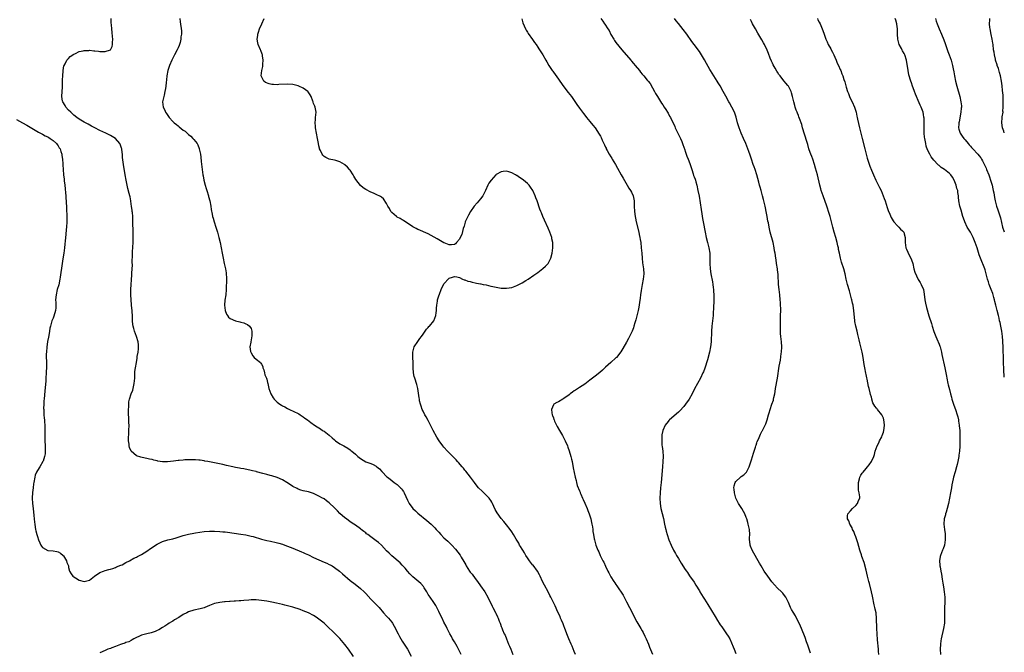
# Model space of a CAD drawing. Units: inches. Extents: x 2511000 to 2514000, y 1551000 to 1554000.
# Drawn here: x 2513622 to 2514000, y 1551638 to 1551881 of the extents above; entities that cross this region are included whole.
import ezdxf

# ---------------------------------------------------------------- set-up
doc = ezdxf.new("R2010")
doc.units = ezdxf.units.IN
doc.header["$MEASUREMENT"] = 0
doc.layers.add('LD25111551_10ft', color=72, linetype='Continuous')

msp = doc.modelspace()

# ---------------------------------------------------------------- linework, layer by layer
at = {"layer": 'LD25111551_10ft'}
for points, elevation in [([(2513791.58, 1551637), (2513790.77, 1551638.77), (2513790.07, 1551640.07), (2513789, 1551641.89), (2513788.29, 1551643), (2513787.86, 1551643.86), (2513787.2, 1551645), (2513786.27, 1551647), (2513785.88, 1551647.88), (2513785, 1551649.44), (2513784.28, 1551651), (2513783.86, 1551651.86), (2513783, 1551653.48), (2513782.52, 1551654.52), (2513781.83, 1551655.83), (2513781.06, 1551657), (2513779.69, 1551659), (2513779, 1551660.04), (2513778.39, 1551661), (2513777.44, 1551662.56), (2513777.12, 1551663.12), (2513776.19, 1551664.19), (2513773, 1551666.84), (2513771.96, 1551667.96), (2513771.02, 1551669), (2513770.12, 1551670.12), (2513769.28, 1551671), (2513769, 1551671.33), (2513768.2, 1551672.2), (2513765, 1551674.83), (2513763.93, 1551675.93), (2513763, 1551676.8), (2513761, 1551678.96), (2513759.94, 1551679.94), (2513759, 1551680.68), (2513757, 1551682.14), (2513755.74, 1551683), (2513755.33, 1551683.33), (2513755, 1551683.63), (2513754.21, 1551684.21), (2513753.27, 1551685), (2513753, 1551685.21), (2513751, 1551686.6), (2513750.45, 1551687), (2513749, 1551687.96), (2513747.6, 1551689), (2513747, 1551689.47), (2513745.09, 1551691.09), (2513744.09, 1551692.09), (2513743, 1551693.23), (2513741, 1551695.21), (2513739.97, 1551695.97), (2513739, 1551696.7), (2513738.8, 1551696.8), (2513738.46, 1551697), (2513737, 1551697.78), (2513735.49, 1551698.51), (2513735, 1551698.73), (2513734.22, 1551699), (2513733, 1551699.36), (2513731, 1551699.82), (2513730.09, 1551700.09), (2513729, 1551700.47), (2513728.64, 1551700.64), (2513727, 1551701.5), (2513726.08, 1551702.08), (2513724.69, 1551703), (2513723, 1551704.01), (2513721, 1551704.94), (2513719, 1551705.53), (2513718.27, 1551705.73), (2513717, 1551706.05), (2513715.52, 1551706.48), (2513713.11, 1551707.11), (2513713, 1551707.15), (2513711.49, 1551707.49), (2513711, 1551707.64), (2513708.22, 1551708.22), (2513707, 1551708.41), (2513706.52, 1551708.52), (2513705, 1551708.8), (2513704, 1551709), (2513701.53, 1551709.53), (2513700.13, 1551709.87), (2513697, 1551710.54), (2513694.43, 1551711), (2513693.24, 1551711.24), (2513693, 1551711.27), (2513691.52, 1551711.52), (2513691, 1551711.55), (2513689.68, 1551711.68), (2513687, 1551711.71), (2513685.63, 1551711.63), (2513685, 1551711.61), (2513683.44, 1551711.44), (2513683, 1551711.41), (2513681.17, 1551711.17), (2513678.9, 1551710.9), (2513677, 1551710.9), (2513675.22, 1551711.22), (2513675, 1551711.29), (2513673.62, 1551711.62), (2513673, 1551711.82), (2513672, 1551712), (2513671, 1551712.21), (2513670.32, 1551712.32), (2513668.66, 1551712.66), (2513667, 1551713.26), (2513665.02, 1551715.02), (2513664.38, 1551716.38), (2513664.25, 1551717), (2513664.25, 1551717.75), (2513664.01, 1551719), (2513663.93, 1551719.93), (2513664.12, 1551721.88), (2513664.12, 1551723), (2513664.16, 1551725), (2513664.12, 1551725.88), (2513664.06, 1551728.06), (2513663.97, 1551729), (2513663.91, 1551730.09), (2513663.94, 1551731), (2513664.04, 1551732.04), (2513664.03, 1551733), (2513664.12, 1551733.88), (2513664.35, 1551735), (2513665.03, 1551737), (2513665.57, 1551738.43), (2513665.74, 1551739), (2513666.19, 1551741), (2513666.34, 1551743), (2513666.39, 1551744.39), (2513666.38, 1551745), (2513666.39, 1551745.61), (2513666.59, 1551747), (2513667, 1551749), (2513667.28, 1551750.72), (2513667.34, 1551751.34), (2513667.61, 1551753), (2513667.76, 1551754.24), (2513667.82, 1551755), (2513667.78, 1551755.78), (2513667.68, 1551757), (2513667.06, 1551759), (2513666.24, 1551761), (2513665.98, 1551762.02), (2513665.7, 1551763), (2513665.61, 1551763.61), (2513665.51, 1551765), (2513665.49, 1551766.51), (2513665.36, 1551769), (2513665.17, 1551770.83), (2513665.17, 1551771.16), (2513664.94, 1551773.06), (2513664.84, 1551775), (2513664.89, 1551777), (2513665.29, 1551782.71), (2513665.3, 1551783), (2513665.28, 1551783.28), (2513665.45, 1551786.55), (2513665.38, 1551787.38), (2513665.49, 1551790.51), (2513665.46, 1551791), (2513665.47, 1551791.47), (2513665.71, 1551795), (2513665.74, 1551795.74), (2513665.75, 1551797), (2513665.71, 1551798.29), (2513665.71, 1551799.71), (2513665.63, 1551802.37), (2513665.62, 1551803.62), (2513665.57, 1551805), (2513665.45, 1551806.55), (2513665.4, 1551807), (2513665.33, 1551807.33), (2513665.13, 1551809), (2513665, 1551809.77), (2513664.83, 1551811), (2513664.55, 1551812.55), (2513664.44, 1551813), (2513664.2, 1551813.8), (2513663.74, 1551815.74), (2513663.39, 1551817), (2513663.03, 1551819), (2513662.73, 1551821), (2513662.05, 1551825), (2513661.72, 1551827.72), (2513661.61, 1551829), (2513661.53, 1551829.53), (2513661.35, 1551831), (2513661.27, 1551831.27), (2513661, 1551832.04), (2513660.77, 1551832.77), (2513660.68, 1551833), (2513659, 1551834.93), (2513658.92, 1551835), (2513657.74, 1551835.74), (2513657, 1551836.13), (2513655.28, 1551837), (2513653, 1551838.06), (2513651, 1551839.06), (2513649.72, 1551839.72), (2513648.43, 1551840.43), (2513647, 1551841.25), (2513645, 1551842.43), (2513644.18, 1551843), (2513643, 1551843.92), (2513641.78, 1551845), (2513641, 1551845.87), (2513639.93, 1551847), (2513639.62, 1551847.62), (2513638.75, 1551849), (2513638.68, 1551849.32), (2513638.42, 1551851), (2513638.57, 1551853), (2513638.6, 1551854.6), (2513638.62, 1551855), (2513638.6, 1551857.4), (2513638.71, 1551859), (2513638.89, 1551860.89), (2513638.88, 1551861), (2513639.17, 1551862.83), (2513639.24, 1551863), (2513639.62, 1551863.62), (2513640.34, 1551865), (2513640.64, 1551865.36), (2513641, 1551865.68), (2513641.64, 1551866.36), (2513643, 1551867.36), (2513643.61, 1551867.61), (2513645, 1551868.3), (2513646.58, 1551868.58), (2513647, 1551868.69), (2513648.76, 1551868.76), (2513649, 1551868.79), (2513650.64, 1551868.64), (2513651, 1551868.63), (2513652.42, 1551868.42), (2513653, 1551868.36), (2513654.37, 1551868.37), (2513655, 1551868.3), (2513657, 1551868.98), (2513657.73, 1551870.27), (2513657.83, 1551871), (2513657.8, 1551871.8), (2513657.92, 1551873), (2513657.86, 1551874.14), (2513657.67, 1551875.67), (2513657.54, 1551877), (2513657.42, 1551878.58), (2513657.34, 1551879.34), (2513657.28, 1551881)], 6550), ([(2513683.68, 1551881), (2513683.73, 1551879.73), (2513684.28, 1551876.28), (2513684.32, 1551875), (2513684.1, 1551873.9), (2513684.08, 1551873), (2513683.79, 1551871.79), (2513683.53, 1551871), (2513683.36, 1551870.64), (2513683, 1551869.71), (2513682.78, 1551869.22), (2513682.69, 1551869), (2513681.62, 1551867), (2513681.42, 1551866.58), (2513680.56, 1551865), (2513679.73, 1551863), (2513679.11, 1551861), (2513678.7, 1551859), (2513678.49, 1551857.51), (2513678.4, 1551856.4), (2513678.24, 1551855), (2513678.1, 1551854.1), (2513677.95, 1551853), (2513677.59, 1551851.59), (2513677.49, 1551851), (2513677.43, 1551850.57), (2513677.07, 1551849), (2513677.29, 1551847), (2513677.86, 1551845.86), (2513678.19, 1551845), (2513678.53, 1551844.53), (2513679, 1551843.76), (2513679.33, 1551843.33), (2513679.53, 1551843), (2513681, 1551841.42), (2513681.45, 1551841), (2513682.33, 1551840.33), (2513683, 1551839.75), (2513683.46, 1551839.46), (2513685, 1551838.19), (2513685.7, 1551837.7), (2513686.52, 1551837), (2513687, 1551836.5), (2513687.82, 1551835.82), (2513688.68, 1551835), (2513689, 1551834.55), (2513690.3, 1551833), (2513690.53, 1551832.53), (2513691.1, 1551831.1), (2513691.13, 1551831), (2513691.54, 1551829), (2513691.73, 1551827.73), (2513691.83, 1551826.17), (2513692.1, 1551824.1), (2513692.23, 1551823), (2513692.52, 1551821), (2513692.61, 1551820.61), (2513692.89, 1551819), (2513693.37, 1551817), (2513693.79, 1551815.79), (2513694, 1551815), (2513694.61, 1551813), (2513694.68, 1551812.68), (2513695.12, 1551811), (2513695.5, 1551809), (2513695.69, 1551807.69), (2513696.07, 1551805.93), (2513696.24, 1551805), (2513696.4, 1551804.4), (2513696.83, 1551803), (2513697.51, 1551801), (2513698.13, 1551799), (2513698.65, 1551797), (2513699.12, 1551795), (2513699.56, 1551793), (2513699.96, 1551791), (2513700.32, 1551789), (2513700.71, 1551787), (2513701.12, 1551785), (2513701.38, 1551783.38), (2513701.42, 1551783), (2513701.53, 1551781.53), (2513701.52, 1551781), (2513701.58, 1551779.58), (2513701.48, 1551778.52), (2513701.46, 1551777), (2513701.25, 1551775), (2513700.94, 1551772.94), (2513700.82, 1551771), (2513701.01, 1551769), (2513701.53, 1551767.53), (2513701.95, 1551767), (2513702.38, 1551766.38), (2513703, 1551765.87), (2513705, 1551765.02), (2513706.62, 1551764.62), (2513707, 1551764.49), (2513708.19, 1551764.19), (2513709, 1551763.88), (2513709.59, 1551763.59), (2513710.38, 1551763), (2513711, 1551762.01), (2513711.27, 1551761), (2513711.25, 1551759.25), (2513711, 1551757.71), (2513710.85, 1551757), (2513710.84, 1551756.84), (2513710.56, 1551755), (2513710.8, 1551753.2), (2513710.84, 1551753), (2513711, 1551752.7), (2513711.63, 1551751.63), (2513712.24, 1551751), (2513713, 1551750.32), (2513714.61, 1551749), (2513714.79, 1551748.79), (2513715, 1551748.42), (2513715.45, 1551747.45), (2513715.56, 1551747), (2513715.85, 1551746.15), (2513716.19, 1551745), (2513716.33, 1551744.33), (2513716.91, 1551743), (2513717, 1551742.69), (2513717.29, 1551741.29), (2513717.38, 1551741), (2513717.64, 1551739.64), (2513717.82, 1551739), (2513718.59, 1551737), (2513719.5, 1551735.5), (2513719.84, 1551735), (2513721, 1551733.79), (2513722.03, 1551733), (2513722.65, 1551732.65), (2513723, 1551732.42), (2513723.97, 1551731.97), (2513725, 1551731.36), (2513725.72, 1551731), (2513729, 1551729.47), (2513729.28, 1551729.28), (2513729.78, 1551729), (2513731, 1551728.2), (2513731.66, 1551727.66), (2513732.6, 1551727), (2513733.96, 1551725.96), (2513735.27, 1551725), (2513736.36, 1551724.36), (2513737, 1551723.99), (2513737.59, 1551723.59), (2513738.38, 1551723), (2513739, 1551722.63), (2513741, 1551721.09), (2513742.16, 1551720.16), (2513743, 1551719.33), (2513743.38, 1551719), (2513745, 1551717.88), (2513746.52, 1551717), (2513748.13, 1551716.13), (2513749, 1551715.51), (2513749.32, 1551715.32), (2513749.65, 1551715), (2513751, 1551713.86), (2513751.92, 1551713), (2513753, 1551712.15), (2513755, 1551710.97), (2513757, 1551710.22), (2513757.86, 1551709.86), (2513759, 1551709.22), (2513759.3, 1551709), (2513760.21, 1551708.21), (2513761.19, 1551707.19), (2513761.39, 1551707), (2513763, 1551705.35), (2513763.4, 1551705), (2513764.31, 1551704.31), (2513765.96, 1551703), (2513767, 1551702.25), (2513768.34, 1551701), (2513768.65, 1551700.65), (2513769, 1551700.19), (2513769.48, 1551699.48), (2513769.75, 1551699), (2513770.35, 1551697.65), (2513771, 1551696.27), (2513771.65, 1551695), (2513773.04, 1551693.04), (2513774.1, 1551692.1), (2513775, 1551691.27), (2513778.47, 1551688.47), (2513780.08, 1551687), (2513781, 1551686.1), (2513781.54, 1551685.54), (2513782, 1551685), (2513782.5, 1551684.5), (2513783, 1551683.9), (2513783.83, 1551683), (2513785, 1551681.82), (2513786.46, 1551680.46), (2513787.98, 1551679), (2513789.44, 1551677.44), (2513790.33, 1551676.33), (2513791.17, 1551675.17), (2513791.63, 1551674.37), (2513792.68, 1551672.68), (2513793, 1551672.01), (2513793.36, 1551671.36), (2513793.52, 1551671), (2513794.74, 1551669), (2513795, 1551668.65), (2513795.78, 1551667.78), (2513797, 1551666.23), (2513797.9, 1551665), (2513799, 1551663.37), (2513800.67, 1551661), (2513801.84, 1551659), (2513803.5, 1551655.5), (2513803.79, 1551655), (2513804.88, 1551652.88), (2513805, 1551652.6), (2513805.51, 1551651.51), (2513805.74, 1551651), (2513806.19, 1551649.81), (2513806.53, 1551649), (2513806.68, 1551648.68), (2513807, 1551647.78), (2513807.23, 1551647.23), (2513807.5, 1551646.5), (2513808.16, 1551645), (2513808.44, 1551644.44), (2513808.98, 1551643), (2513809.82, 1551641), (2513810.19, 1551640.19), (2513810.64, 1551639), (2513811.42, 1551637)], 6540), ([(2513835.51, 1551637), (2513835, 1551638.22), (2513834.15, 1551640.16), (2513833.75, 1551641), (2513832.88, 1551643), (2513832.36, 1551644.36), (2513831.41, 1551647), (2513831, 1551648), (2513830.73, 1551648.73), (2513830.15, 1551650.15), (2513829.74, 1551651), (2513829.53, 1551651.53), (2513828.69, 1551653.31), (2513827.67, 1551655.67), (2513827.03, 1551657), (2513826.04, 1551659), (2513825.67, 1551659.67), (2513824.99, 1551661), (2513823.58, 1551663.58), (2513822.79, 1551665), (2513821.87, 1551667), (2513821.62, 1551667.62), (2513820.92, 1551668.92), (2513819.22, 1551671.22), (2513819, 1551671.47), (2513817.82, 1551673), (2513817, 1551674.14), (2513816.47, 1551675), (2513815.95, 1551675.95), (2513815.22, 1551677), (2513815, 1551677.37), (2513814.43, 1551678.43), (2513814.04, 1551679), (2513813.68, 1551679.68), (2513812.68, 1551681.32), (2513811.68, 1551683), (2513811, 1551684.08), (2513810.34, 1551685), (2513809, 1551686.8), (2513808, 1551688), (2513807, 1551689.24), (2513805.4, 1551691.4), (2513804.68, 1551692.68), (2513803.63, 1551695), (2513803.42, 1551695.42), (2513803, 1551696.15), (2513802.66, 1551696.66), (2513802.38, 1551697), (2513801, 1551698.38), (2513799.63, 1551699.63), (2513798.3, 1551701), (2513797, 1551702.57), (2513796.66, 1551703), (2513795.97, 1551703.97), (2513795.19, 1551705), (2513793.37, 1551707.37), (2513793, 1551707.78), (2513792.45, 1551708.45), (2513791.94, 1551709), (2513790.61, 1551710.61), (2513790.23, 1551711), (2513789.69, 1551711.69), (2513789, 1551712.39), (2513788.71, 1551712.71), (2513788.4, 1551713), (2513787, 1551714.41), (2513786.39, 1551715), (2513785, 1551716.49), (2513784.56, 1551717), (2513783.12, 1551719), (2513782.32, 1551720.32), (2513780.91, 1551723), (2513780.28, 1551724.28), (2513779, 1551726.74), (2513778.22, 1551728.22), (2513777.72, 1551729), (2513777, 1551730.41), (2513776.68, 1551731), (2513776.27, 1551732.27), (2513775.98, 1551733), (2513775.67, 1551734.33), (2513775.56, 1551735), (2513775.52, 1551735.52), (2513774.94, 1551739), (2513774.56, 1551740.56), (2513773.79, 1551743), (2513773.63, 1551743.63), (2513773.34, 1551745), (2513773.24, 1551747), (2513773.25, 1551749), (2513773.1, 1551751), (2513773.01, 1551753), (2513773.45, 1551754.55), (2513773.62, 1551755), (2513775, 1551757.04), (2513775.76, 1551758.24), (2513776.33, 1551759), (2513777, 1551759.94), (2513777.78, 1551761), (2513778.24, 1551761.77), (2513779, 1551762.51), (2513779.22, 1551762.78), (2513779.45, 1551763), (2513781.1, 1551765), (2513781.91, 1551767), (2513782.06, 1551768.06), (2513782.17, 1551769), (2513782.16, 1551769.84), (2513782.26, 1551771), (2513782.49, 1551772.49), (2513782.53, 1551773), (2513783, 1551774.6), (2513783.25, 1551775.25), (2513783.99, 1551777), (2513785, 1551779.24), (2513786.81, 1551781.19), (2513787, 1551781.37), (2513788.26, 1551781.74), (2513789, 1551782.03), (2513789.89, 1551781.89), (2513791, 1551781.63), (2513792.08, 1551781), (2513792.74, 1551780.74), (2513793, 1551780.69), (2513794.2, 1551780.2), (2513795, 1551780.04), (2513795.83, 1551779.83), (2513797, 1551779.63), (2513797.51, 1551779.51), (2513799, 1551779.25), (2513799.19, 1551779.19), (2513800.04, 1551779), (2513801.23, 1551778.77), (2513803, 1551778.36), (2513803.8, 1551778.2), (2513805, 1551777.91), (2513806.3, 1551777.7), (2513807, 1551777.57), (2513809, 1551777.52), (2513811, 1551777.85), (2513813, 1551778.54), (2513815, 1551779.57), (2513816.43, 1551780.43), (2513817.34, 1551781), (2513819.51, 1551782.49), (2513821, 1551783.6), (2513823, 1551785.06), (2513824, 1551786), (2513825, 1551787.04), (2513825.98, 1551789), (2513826.57, 1551791), (2513826.82, 1551793), (2513826.74, 1551795), (2513826.43, 1551796.43), (2513826.34, 1551797), (2513825.66, 1551799), (2513825, 1551800.59), (2513823.58, 1551803.58), (2513822.99, 1551804.99), (2513822.41, 1551806.41), (2513822.19, 1551807), (2513821.85, 1551807.85), (2513820.73, 1551811), (2513820.23, 1551812.23), (2513819.96, 1551813), (2513819.06, 1551815), (2513818.22, 1551816.22), (2513817.64, 1551817), (2513817, 1551817.71), (2513815.47, 1551819), (2513815, 1551819.38), (2513814.01, 1551820.01), (2513813, 1551820.71), (2513812.8, 1551820.8), (2513812.45, 1551821), (2513811, 1551821.78), (2513809.86, 1551822.15), (2513809, 1551822.37), (2513807.68, 1551822.32), (2513807, 1551822.21), (2513805, 1551821.09), (2513804.9, 1551821), (2513803.05, 1551818.95), (2513802.23, 1551817.77), (2513801.86, 1551817), (2513800.96, 1551815), (2513799.93, 1551813), (2513799, 1551811.75), (2513798.4, 1551811), (2513797.75, 1551810.25), (2513796.6, 1551809), (2513795.22, 1551807), (2513794.44, 1551805.56), (2513794.11, 1551805), (2513793.29, 1551803.29), (2513793.17, 1551803), (2513793.15, 1551802.85), (2513792.71, 1551801.29), (2513792.38, 1551800.39), (2513791.84, 1551798.16), (2513791.23, 1551797), (2513791, 1551796.39), (2513789.84, 1551795), (2513789.49, 1551794.51), (2513789, 1551794.24), (2513787.9, 1551794.1), (2513787, 1551794.14), (2513785.11, 1551794.89), (2513785, 1551794.94), (2513783.71, 1551795.71), (2513783, 1551796.02), (2513782.42, 1551796.42), (2513779, 1551798.32), (2513777.18, 1551799.18), (2513775.78, 1551799.78), (2513775, 1551800.06), (2513774.4, 1551800.4), (2513773, 1551801.1), (2513769.5, 1551803.5), (2513769, 1551803.7), (2513768.23, 1551804.23), (2513767, 1551804.83), (2513766.75, 1551805), (2513765, 1551806.58), (2513764.64, 1551807), (2513764.07, 1551808.07), (2513763.47, 1551809), (2513763, 1551810), (2513761.84, 1551811.84), (2513761, 1551812.42), (2513760.7, 1551812.7), (2513759, 1551813.44), (2513758.01, 1551814.01), (2513757, 1551814.35), (2513755, 1551815.36), (2513754.02, 1551816.02), (2513752.94, 1551816.94), (2513751.21, 1551819.21), (2513750.44, 1551820.44), (2513750.15, 1551821), (2513749, 1551822.75), (2513748.82, 1551823), (2513747.96, 1551823.96), (2513747, 1551824.85), (2513746.78, 1551825), (2513745, 1551826.01), (2513743.52, 1551826.48), (2513743, 1551826.62), (2513741, 1551827), (2513739.63, 1551827.63), (2513739, 1551828.07), (2513738.58, 1551828.58), (2513738.29, 1551829), (2513737.63, 1551830.37), (2513737.3, 1551831), (2513737.23, 1551831.23), (2513737, 1551832.17), (2513736.83, 1551833), (2513736.52, 1551835), (2513736.16, 1551837), (2513735.75, 1551839), (2513735.66, 1551839.66), (2513735.57, 1551841), (2513735.71, 1551842.29), (2513735.75, 1551843), (2513735.95, 1551845), (2513735.63, 1551847), (2513735.4, 1551847.4), (2513735, 1551848.43), (2513734.85, 1551848.85), (2513734.82, 1551849), (2513734.73, 1551849.27), (2513734.07, 1551851), (2513733.72, 1551851.72), (2513732.91, 1551852.91), (2513732.82, 1551853), (2513731, 1551854.21), (2513729.29, 1551855), (2513729, 1551855.11), (2513727, 1551855.65), (2513725, 1551855.81), (2513721.62, 1551855.62), (2513721, 1551855.6), (2513719.64, 1551855.64), (2513719, 1551855.72), (2513717.91, 1551855.91), (2513716.49, 1551856.49), (2513715.86, 1551857), (2513715, 1551858.75), (2513714.92, 1551859), (2513715.09, 1551861), (2513715.46, 1551862.54), (2513715.5, 1551863), (2513715.52, 1551863.52), (2513715.62, 1551865), (2513715.36, 1551866.64), (2513715.33, 1551867), (2513715.28, 1551867.28), (2513714.75, 1551868.75), (2513714.62, 1551869), (2513713.77, 1551871), (2513713.61, 1551871.61), (2513713.38, 1551873), (2513713.53, 1551874.47), (2513713.55, 1551875), (2513713.78, 1551875.78), (2513714.17, 1551877), (2513715.07, 1551879), (2513715.99, 1551881)], 6530), ([(2513814.89, 1551880.89), (2513815, 1551880.38), (2513815.3, 1551879.3), (2513815.8, 1551878.2), (2513816.24, 1551877), (2513816.49, 1551876.49), (2513817, 1551875.75), (2513817.29, 1551875.29), (2513819, 1551872.99), (2513819.77, 1551871.77), (2513820.34, 1551871), (2513821, 1551870.02), (2513821.39, 1551869.39), (2513821.69, 1551869), (2513822.19, 1551868.19), (2513822.99, 1551867), (2513824.12, 1551865), (2513824.42, 1551864.42), (2513825.24, 1551863), (2513826.53, 1551861), (2513826.73, 1551860.73), (2513827, 1551860.41), (2513829, 1551857.71), (2513829.49, 1551857), (2513831, 1551854.71), (2513832.6, 1551852.6), (2513833.91, 1551851), (2513835, 1551849.53), (2513836.04, 1551848.04), (2513837, 1551846.61), (2513838.51, 1551844.51), (2513839, 1551843.85), (2513839.72, 1551843), (2513841, 1551841.42), (2513842.11, 1551840.11), (2513842.97, 1551839), (2513844.61, 1551836.61), (2513845, 1551835.8), (2513845.28, 1551835.28), (2513845.66, 1551834.34), (2513846.31, 1551833), (2513846.56, 1551832.56), (2513847, 1551831.62), (2513847.21, 1551831.21), (2513847.3, 1551831), (2513847.65, 1551830.35), (2513848.4, 1551829), (2513849, 1551827.98), (2513849.38, 1551827.38), (2513849.58, 1551827), (2513850.76, 1551825), (2513851.55, 1551823.55), (2513853, 1551821), (2513853.7, 1551819.7), (2513855.26, 1551817), (2513855.91, 1551815.91), (2513856.63, 1551815), (2513857, 1551814.4), (2513857.64, 1551813), (2513858, 1551811), (2513858, 1551809), (2513858.05, 1551807), (2513858.32, 1551805), (2513858.43, 1551804.43), (2513858.75, 1551803), (2513859.72, 1551799), (2513859.92, 1551798.08), (2513860.14, 1551797), (2513860.25, 1551796.25), (2513860.48, 1551795), (2513860.72, 1551793), (2513860.87, 1551791), (2513861, 1551789), (2513861.2, 1551787.2), (2513861.59, 1551785), (2513861.7, 1551783), (2513861.41, 1551781), (2513861, 1551779), (2513860.66, 1551776.66), (2513860.47, 1551775), (2513860.3, 1551773.7), (2513860.05, 1551772.05), (2513859.73, 1551770.27), (2513859.48, 1551769), (2513858.6, 1551765.4), (2513858.25, 1551764.25), (2513857.91, 1551763), (2513857.68, 1551762.32), (2513857.18, 1551761), (2513856.22, 1551759), (2513855.79, 1551758.21), (2513855, 1551756.82), (2513853.6, 1551754.4), (2513852.83, 1551753.17), (2513851.21, 1551751), (2513851, 1551750.77), (2513849.08, 1551749), (2513847, 1551747.2), (2513845.85, 1551746.14), (2513844.78, 1551745.22), (2513843, 1551743.77), (2513841.96, 1551743), (2513841, 1551742.23), (2513839, 1551740.76), (2513837, 1551739.4), (2513835.53, 1551738.47), (2513835, 1551738.1), (2513834.34, 1551737.66), (2513833.42, 1551737), (2513833, 1551736.66), (2513831, 1551735.23), (2513830.56, 1551735), (2513829, 1551733.99), (2513828.34, 1551733.66), (2513827.17, 1551733), (2513827, 1551732.77), (2513826.24, 1551731), (2513826.34, 1551729.66), (2513826.55, 1551729), (2513826.71, 1551728.71), (2513827, 1551727.74), (2513827.22, 1551727.22), (2513827.24, 1551727), (2513827.42, 1551726.58), (2513828.19, 1551725), (2513828.49, 1551724.49), (2513829.31, 1551723), (2513830.47, 1551721), (2513831, 1551719.98), (2513831.55, 1551719), (2513832.43, 1551717), (2513832.59, 1551716.59), (2513833.09, 1551715.09), (2513833.69, 1551713), (2513833.94, 1551711.94), (2513834.15, 1551711), (2513834.64, 1551708.64), (2513835, 1551706.89), (2513835.36, 1551705), (2513835.7, 1551703.7), (2513835.81, 1551703), (2513836.12, 1551701.88), (2513836.46, 1551701), (2513836.66, 1551700.66), (2513837, 1551699.79), (2513837.24, 1551699.24), (2513837.29, 1551699), (2513837.49, 1551698.51), (2513838.19, 1551697), (2513838.46, 1551696.46), (2513839.07, 1551695.07), (2513839.93, 1551693), (2513840.21, 1551692.2), (2513840.69, 1551691), (2513841.34, 1551689), (2513841.63, 1551687.63), (2513841.8, 1551687), (2513841.98, 1551686.03), (2513842.1, 1551685), (2513842.15, 1551684.15), (2513842.34, 1551683), (2513842.67, 1551681.34), (2513842.72, 1551681), (2513843.3, 1551679), (2513844.08, 1551677), (2513844.39, 1551676.39), (2513844.99, 1551675), (2513846, 1551673), (2513846.37, 1551672.37), (2513847, 1551670.91), (2513847.89, 1551669), (2513848.28, 1551668.28), (2513848.88, 1551667), (2513849, 1551666.8), (2513850.2, 1551665), (2513850.54, 1551664.54), (2513851, 1551663.82), (2513851.37, 1551663.37), (2513853.73, 1551659.73), (2513854.09, 1551659), (2513855, 1551657.24), (2513856.23, 1551655), (2513857.83, 1551651.83), (2513858.22, 1551651), (2513859, 1551649.55), (2513860.5, 1551647), (2513861, 1551646.08), (2513861.41, 1551645.41), (2513862.11, 1551644.11), (2513862.61, 1551643), (2513863.44, 1551641), (2513863.88, 1551639.88), (2513865, 1551637.1)], 6520), ([(2513845.18, 1551881), (2513845.98, 1551879.98), (2513846.57, 1551879), (2513846.77, 1551878.77), (2513847.87, 1551877), (2513848.34, 1551876.34), (2513849, 1551874.89), (2513850.15, 1551873), (2513850.49, 1551872.49), (2513851, 1551871.83), (2513853.31, 1551869), (2513854.03, 1551868.03), (2513856.81, 1551864.81), (2513857, 1551864.63), (2513857.75, 1551863.75), (2513858.41, 1551863), (2513860.01, 1551861), (2513860.4, 1551860.4), (2513861, 1551859.66), (2513861.31, 1551859.31), (2513861.65, 1551859), (2513863, 1551857.39), (2513863.37, 1551857), (2513864.08, 1551856.08), (2513865, 1551854.42), (2513865.72, 1551853), (2513866.21, 1551852.21), (2513866.9, 1551851), (2513868.52, 1551848.52), (2513869, 1551847.86), (2513869.54, 1551847), (2513870.08, 1551846.08), (2513870.8, 1551845), (2513871, 1551844.66), (2513871.55, 1551843.55), (2513871.87, 1551843), (2513873.53, 1551839.53), (2513873.76, 1551839), (2513875, 1551836.52), (2513875.49, 1551835.49), (2513875.71, 1551835), (2513876.23, 1551833.77), (2513876.53, 1551833), (2513876.64, 1551832.64), (2513877, 1551831.68), (2513877.17, 1551831.18), (2513877.25, 1551831), (2513877.68, 1551829.68), (2513877.96, 1551829), (2513878.23, 1551828.23), (2513878.76, 1551827), (2513879, 1551826.4), (2513879.5, 1551825), (2513880.11, 1551823), (2513880.66, 1551821.34), (2513880.81, 1551820.81), (2513881, 1551820.31), (2513881.33, 1551819.33), (2513881.46, 1551819), (2513881.66, 1551818.34), (2513882.04, 1551817), (2513882.47, 1551815), (2513882.86, 1551812.86), (2513883.66, 1551807.66), (2513883.96, 1551806.04), (2513884.25, 1551804.25), (2513884.49, 1551803), (2513885.16, 1551799), (2513885.6, 1551797), (2513886.13, 1551795), (2513886.64, 1551793), (2513886.98, 1551791), (2513887.07, 1551789), (2513887.06, 1551787.06), (2513887.13, 1551785), (2513887.41, 1551783), (2513887.99, 1551779.99), (2513888.12, 1551779), (2513888.25, 1551777.75), (2513888.36, 1551777), (2513888.42, 1551776.42), (2513888.53, 1551775), (2513888.56, 1551773), (2513888.41, 1551769.59), (2513888.32, 1551768.32), (2513888.25, 1551767), (2513887.84, 1551763), (2513887.68, 1551761), (2513887.49, 1551757), (2513887.29, 1551755), (2513886.88, 1551753), (2513886.06, 1551750.06), (2513885.1, 1551746.9), (2513884.57, 1551745.43), (2513884.38, 1551745), (2513883.44, 1551743), (2513881.13, 1551738.87), (2513880.19, 1551737), (2513879.03, 1551734.97), (2513877.65, 1551733), (2513877, 1551732.16), (2513875.51, 1551730.49), (2513875, 1551730), (2513871.54, 1551727), (2513871.27, 1551726.73), (2513871, 1551726.35), (2513869.86, 1551725), (2513869.02, 1551722.98), (2513868.66, 1551721.34), (2513868.64, 1551721), (2513868.66, 1551720.66), (2513868.56, 1551719), (2513868.65, 1551717.35), (2513868.76, 1551716.76), (2513868.94, 1551715), (2513869.07, 1551713), (2513869.03, 1551711.03), (2513868.89, 1551709), (2513868.3, 1551703), (2513868.13, 1551701), (2513867.99, 1551699), (2513867.89, 1551697), (2513867.93, 1551695), (2513868.24, 1551693), (2513869.19, 1551689.19), (2513869.68, 1551687), (2513869.89, 1551685.89), (2513870.12, 1551685), (2513870.27, 1551684.27), (2513870.67, 1551683), (2513871.34, 1551681), (2513872.13, 1551679), (2513873.08, 1551677), (2513873.79, 1551675.79), (2513874.23, 1551675), (2513875, 1551673.82), (2513876.07, 1551672.07), (2513877.61, 1551669.61), (2513878.05, 1551669), (2513878.43, 1551668.43), (2513879.24, 1551667.24), (2513881, 1551664.75), (2513881.67, 1551663.67), (2513883, 1551661.42), (2513883.23, 1551661), (2513884.44, 1551659), (2513885, 1551658.18), (2513886.23, 1551656.23), (2513889, 1551651.53), (2513890, 1551650), (2513890.62, 1551649), (2513891, 1551648.42), (2513891.61, 1551647.61), (2513893.47, 1551645), (2513894.06, 1551644.06), (2513894.64, 1551643), (2513895.98, 1551639.98), (2513896.32, 1551639), (2513897, 1551637.4)], 6510), ([(2513925.59, 1551637.59), (2513924.63, 1551640.63), (2513924.16, 1551641.84), (2513923.56, 1551643.56), (2513922.2, 1551647), (2513921.84, 1551647.84), (2513921.3, 1551649), (2513920.3, 1551651), (2513919.84, 1551651.84), (2513919, 1551653.19), (2513918.34, 1551654.34), (2513917.99, 1551655), (2513917.68, 1551655.68), (2513917.16, 1551657), (2513916.21, 1551659), (2513915.71, 1551659.71), (2513915, 1551660.55), (2513914.57, 1551661), (2513913, 1551662.49), (2513911.77, 1551663.77), (2513910.85, 1551664.85), (2513909.24, 1551667), (2513907.92, 1551669), (2513906.7, 1551671), (2513906.08, 1551672.08), (2513905.51, 1551673), (2513905, 1551673.89), (2513903.28, 1551677), (2513902.62, 1551678.62), (2513902.44, 1551679), (2513902.31, 1551680.31), (2513902.17, 1551681), (2513902.19, 1551681.81), (2513902.34, 1551683), (2513902.24, 1551685), (2513901.97, 1551685.97), (2513901.78, 1551687), (2513901.59, 1551687.59), (2513901.24, 1551689), (2513901, 1551689.59), (2513900.5, 1551691), (2513899.93, 1551691.93), (2513899.33, 1551693), (2513899, 1551693.44), (2513898.02, 1551695), (2513897.65, 1551695.65), (2513897.05, 1551697), (2513896.51, 1551699), (2513896.4, 1551700.4), (2513896.28, 1551701), (2513896.34, 1551701.66), (2513896.76, 1551703), (2513897, 1551703.35), (2513898.73, 1551705), (2513899, 1551705.24), (2513900.05, 1551705.95), (2513901.07, 1551706.93), (2513901.13, 1551707), (2513901.2, 1551707.2), (2513902.11, 1551709), (2513902.58, 1551710.58), (2513903, 1551711.69), (2513903.4, 1551713), (2513903.81, 1551714.19), (2513904.53, 1551716.53), (2513904.67, 1551717), (2513904.73, 1551717.27), (2513905, 1551718.15), (2513905.22, 1551718.78), (2513905.64, 1551719.64), (2513906.42, 1551721.58), (2513907.14, 1551722.86), (2513907.23, 1551723), (2513908.24, 1551725), (2513908.46, 1551725.54), (2513908.96, 1551727), (2513909.54, 1551729), (2513909.78, 1551729.78), (2513910.17, 1551731), (2513910.85, 1551733), (2513911.38, 1551734.62), (2513911.47, 1551735), (2513911.56, 1551735.56), (2513911.89, 1551737), (2513912.07, 1551737.93), (2513912.22, 1551739), (2513912.95, 1551743), (2513913.65, 1551747.65), (2513914.07, 1551749.93), (2513914.43, 1551752.43), (2513914.52, 1551753), (2513914.67, 1551755), (2513914.54, 1551757), (2513914.28, 1551759), (2513914.16, 1551760.16), (2513914.1, 1551761), (2513914.07, 1551763), (2513914.11, 1551765), (2513914.19, 1551767), (2513914.23, 1551769), (2513914.22, 1551769.78), (2513914.17, 1551771), (2513914.07, 1551772.07), (2513914.02, 1551773), (2513913.82, 1551775), (2513913.59, 1551777), (2513913.39, 1551779), (2513913.18, 1551782.82), (2513913, 1551784.51), (2513912.94, 1551785), (2513912.63, 1551787), (2513912.44, 1551788.44), (2513912.33, 1551789), (2513912.04, 1551791), (2513911.88, 1551791.88), (2513911.72, 1551793), (2513911.29, 1551795), (2513910.21, 1551799), (2513909.75, 1551801), (2513909.46, 1551802.54), (2513909.3, 1551803.3), (2513909.03, 1551805), (2513908.66, 1551807), (2513908.34, 1551808.34), (2513908.2, 1551809), (2513907.69, 1551811), (2513907.57, 1551811.57), (2513907.17, 1551813), (2513906.66, 1551815), (2513906.29, 1551816.29), (2513906.12, 1551817), (2513905.79, 1551818.21), (2513904.99, 1551821), (2513904.38, 1551823), (2513904.04, 1551824.04), (2513903.7, 1551825), (2513903.03, 1551826.97), (2513902.52, 1551828.52), (2513902, 1551830), (2513901.64, 1551831), (2513900.82, 1551833), (2513899.96, 1551835), (2513899.05, 1551837), (2513898.24, 1551839), (2513897.66, 1551841), (2513897.13, 1551843.13), (2513896.62, 1551844.62), (2513896.46, 1551845), (2513895.47, 1551847), (2513894.57, 1551848.57), (2513894.34, 1551849), (2513893.14, 1551851.14), (2513892.14, 1551853), (2513891, 1551855.09), (2513890.27, 1551856.27), (2513889.78, 1551857), (2513887.27, 1551861), (2513887, 1551861.44), (2513885.73, 1551863.73), (2513885, 1551865.1), (2513883.86, 1551867), (2513883, 1551868.35), (2513881, 1551871.07), (2513880.16, 1551872.16), (2513878.14, 1551875), (2513876.76, 1551876.76), (2513875, 1551879.07), (2513874.14, 1551880.14), (2513873.49, 1551881)], 6500), ([(2513951.8, 1551637), (2513951.75, 1551638.25), (2513951.7, 1551639), (2513951.36, 1551642.64), (2513951.18, 1551645), (2513951.06, 1551646.94), (2513951.01, 1551651), (2513950.82, 1551652.82), (2513950.8, 1551653), (2513950.45, 1551654.45), (2513950.35, 1551655), (2513950.07, 1551656.07), (2513949.41, 1551659.41), (2513949.06, 1551661.06), (2513948.25, 1551664.25), (2513948.04, 1551665), (2513947.56, 1551667), (2513947, 1551669.37), (2513946.25, 1551672.25), (2513945.39, 1551674.61), (2513945.2, 1551675.2), (2513944.68, 1551676.68), (2513944.59, 1551677), (2513943.81, 1551679.81), (2513943.42, 1551681), (2513943, 1551682.17), (2513942.66, 1551683), (2513942.23, 1551684.23), (2513941.77, 1551685), (2513941.62, 1551685.62), (2513940.79, 1551687), (2513940.32, 1551688.32), (2513939.8, 1551689), (2513939.82, 1551690.18), (2513939.95, 1551691), (2513941, 1551692.15), (2513941.74, 1551693), (2513943, 1551694.21), (2513943.68, 1551695), (2513944.11, 1551696.11), (2513944.51, 1551697), (2513944.53, 1551697.47), (2513944.34, 1551699), (2513944.11, 1551700.11), (2513944.04, 1551701), (2513944.04, 1551701.96), (2513944.02, 1551703), (2513944.39, 1551704.39), (2513944.52, 1551705), (2513944.69, 1551705.31), (2513945, 1551705.8), (2513945.48, 1551706.52), (2513945.83, 1551707), (2513947, 1551708.41), (2513947.56, 1551709), (2513948.21, 1551709.79), (2513949.04, 1551711), (2513949.98, 1551713), (2513950.23, 1551713.77), (2513950.51, 1551715), (2513951.17, 1551717), (2513951.84, 1551718.16), (2513952.17, 1551719), (2513953, 1551720.48), (2513953.19, 1551721), (2513953.67, 1551722.33), (2513953.79, 1551723), (2513953.88, 1551723.88), (2513954.04, 1551725), (2513953.9, 1551726.1), (2513953.82, 1551727), (2513953.61, 1551727.61), (2513953, 1551729), (2513951.33, 1551731), (2513951.19, 1551731.19), (2513951, 1551731.49), (2513950.28, 1551732.28), (2513949.59, 1551733.59), (2513949.19, 1551735), (2513949.14, 1551735.14), (2513949, 1551735.73), (2513948.7, 1551736.7), (2513948.58, 1551737.42), (2513948.13, 1551739), (2513947.85, 1551739.85), (2513947.32, 1551742.68), (2513947.19, 1551743.19), (2513947, 1551744.41), (2513946.9, 1551744.9), (2513946.53, 1551747), (2513946.28, 1551748.28), (2513945.98, 1551750.02), (2513945.66, 1551751.66), (2513945.42, 1551753), (2513944.96, 1551755), (2513944.52, 1551756.52), (2513944.29, 1551757.71), (2513943.78, 1551759.78), (2513943.52, 1551761), (2513943.02, 1551763.02), (2513942.7, 1551764.7), (2513942.67, 1551765), (2513942.3, 1551769), (2513942.17, 1551769.83), (2513941.95, 1551771), (2513941.75, 1551771.75), (2513941.51, 1551773), (2513941.4, 1551773.4), (2513941.02, 1551775.02), (2513940.57, 1551776.57), (2513939.81, 1551779), (2513939.31, 1551781), (2513938.88, 1551783), (2513938.37, 1551785), (2513937.57, 1551787.57), (2513937.16, 1551789), (2513936.71, 1551791), (2513936.42, 1551792.42), (2513936.33, 1551793), (2513936.16, 1551793.84), (2513935.88, 1551795), (2513935.32, 1551797), (2513934.72, 1551799), (2513934.16, 1551801), (2513933.16, 1551805), (2513932.6, 1551807), (2513932.21, 1551808.21), (2513931.94, 1551809), (2513930.44, 1551813), (2513929.78, 1551815), (2513929.59, 1551815.59), (2513929.23, 1551817), (2513928.27, 1551821), (2513927.61, 1551823.61), (2513927.21, 1551825), (2513926.53, 1551827), (2513926.09, 1551828.09), (2513925.76, 1551829), (2513925.54, 1551829.54), (2513925.05, 1551831.05), (2513924.59, 1551832.59), (2513924.26, 1551833.74), (2513922.62, 1551839), (2513922.27, 1551840.27), (2513921.4, 1551842.6), (2513921.22, 1551843.22), (2513921, 1551843.75), (2513920.67, 1551844.67), (2513920.5, 1551845), (2513920.18, 1551845.82), (2513919.78, 1551847), (2513919.62, 1551847.62), (2513919.19, 1551849), (2513918.77, 1551851), (2513918.41, 1551852.41), (2513918.24, 1551853), (2513917.79, 1551853.79), (2513917.2, 1551855), (2513917, 1551855.26), (2513916.13, 1551856.13), (2513915.52, 1551857), (2513915, 1551857.64), (2513913.97, 1551859), (2513913.52, 1551859.52), (2513913, 1551860.38), (2513912.75, 1551860.75), (2513912.09, 1551861.91), (2513911.25, 1551863.25), (2513911, 1551863.82), (2513910.62, 1551864.62), (2513910.21, 1551865.79), (2513909.51, 1551867.51), (2513909, 1551868.84), (2513907.97, 1551871), (2513907.64, 1551871.64), (2513907, 1551872.82), (2513905.42, 1551875.42), (2513904.49, 1551877), (2513903.41, 1551879), (2513903, 1551879.84), (2513902.59, 1551880.59)], 6490), ([(2513928.27, 1551881), (2513928.5, 1551880.5), (2513929, 1551879.59), (2513929.29, 1551879), (2513930.16, 1551877), (2513930.38, 1551876.38), (2513930.9, 1551875), (2513931.55, 1551873), (2513931.97, 1551871.97), (2513932.42, 1551871), (2513933.39, 1551869.39), (2513933.58, 1551869), (2513934.1, 1551868.1), (2513934.63, 1551867), (2513935, 1551866.11), (2513935.5, 1551865), (2513935.91, 1551863.91), (2513936.36, 1551863), (2513937, 1551861.48), (2513937.22, 1551861), (2513937.71, 1551859.71), (2513938, 1551859), (2513938.48, 1551857.52), (2513938.75, 1551856.75), (2513939.34, 1551854.66), (2513939.86, 1551853), (2513940.17, 1551852.17), (2513940.64, 1551851), (2513941, 1551850.22), (2513941.6, 1551849), (2513942.51, 1551847), (2513942.65, 1551846.65), (2513943.11, 1551845), (2513943.47, 1551843.47), (2513943.53, 1551843), (2513943.67, 1551842.33), (2513944.46, 1551839), (2513945.48, 1551835), (2513946.44, 1551831), (2513946.96, 1551828.96), (2513947.39, 1551827.39), (2513948.38, 1551824.38), (2513949, 1551822.86), (2513949.81, 1551821), (2513950.72, 1551819), (2513952.17, 1551816.17), (2513952.74, 1551815), (2513953.56, 1551813), (2513953.91, 1551811.91), (2513954.24, 1551811), (2513955, 1551808.52), (2513955.39, 1551807.39), (2513956.03, 1551805.97), (2513956.6, 1551804.6), (2513957.33, 1551803.33), (2513957.59, 1551803), (2513959, 1551801.44), (2513959.47, 1551801), (2513960.17, 1551800.17), (2513961, 1551799.55), (2513961.23, 1551799.23), (2513961.42, 1551799), (2513961.58, 1551798.42), (2513961.95, 1551797), (2513961.96, 1551795.96), (2513961.95, 1551795), (2513962.26, 1551793), (2513962.47, 1551792.47), (2513963, 1551791.32), (2513963.13, 1551791), (2513964.12, 1551789), (2513964.38, 1551788.38), (2513964.86, 1551787), (2513965.35, 1551785), (2513965.72, 1551783.72), (2513966.27, 1551782.27), (2513967, 1551780.88), (2513967.69, 1551779.69), (2513968.16, 1551779), (2513968.94, 1551777), (2513969.21, 1551775.21), (2513969.5, 1551773), (2513969.73, 1551771.73), (2513970.13, 1551770.13), (2513971.09, 1551766.91), (2513972.01, 1551764.01), (2513972.3, 1551763), (2513972.95, 1551760.95), (2513973.68, 1551759), (2513974.08, 1551758.08), (2513975, 1551756.04), (2513975.28, 1551755.28), (2513975.36, 1551755), (2513975.89, 1551753), (2513976.08, 1551752.08), (2513977.19, 1551747), (2513977.55, 1551745), (2513977.76, 1551743.76), (2513977.92, 1551743), (2513978.38, 1551741), (2513978.52, 1551740.52), (2513979, 1551738.69), (2513979.41, 1551737), (2513979.73, 1551735.73), (2513979.89, 1551735), (2513980.65, 1551732.65), (2513981.31, 1551731), (2513981.97, 1551729), (2513982.14, 1551728.14), (2513982.43, 1551727), (2513982.48, 1551726.48), (2513982.72, 1551725), (2513982.73, 1551724.73), (2513982.88, 1551723), (2513982.93, 1551721.07), (2513982.94, 1551718.94), (2513982.92, 1551716.92), (2513982.79, 1551715), (2513982.57, 1551713.43), (2513982.53, 1551713), (2513982.16, 1551711), (2513981.85, 1551709.85), (2513981.67, 1551709), (2513981.1, 1551707.1), (2513980.54, 1551705), (2513980.44, 1551704.44), (2513979.92, 1551702.08), (2513979.73, 1551701), (2513979.33, 1551699), (2513978.97, 1551697.03), (2513978.55, 1551695), (2513978.04, 1551693), (2513977.64, 1551691.64), (2513977.46, 1551691), (2513977.38, 1551690.62), (2513976.96, 1551689), (2513976.81, 1551687), (2513977.05, 1551685), (2513977.3, 1551683.3), (2513977.31, 1551683), (2513977.29, 1551682.71), (2513977.32, 1551681), (2513977.01, 1551678.99), (2513976.49, 1551677.51), (2513976.27, 1551677), (2513975.46, 1551675), (2513975.38, 1551674.62), (2513975.16, 1551673), (2513975.32, 1551671.32), (2513975.32, 1551671), (2513975.36, 1551670.64), (2513975.64, 1551669), (2513975.86, 1551667.86), (2513976.15, 1551665.85), (2513976.41, 1551664.41), (2513976.63, 1551663), (2513976.97, 1551661), (2513977.18, 1551659), (2513977.19, 1551657), (2513977.07, 1551655.06), (2513976.99, 1551653), (2513977.05, 1551651), (2513977.02, 1551649), (2513976.73, 1551647), (2513975.82, 1551643), (2513975.7, 1551642.3), (2513975.51, 1551641), (2513975.4, 1551639), (2513975.51, 1551637)], 6480), ([(2514000, 1551743.36), (2513999.92, 1551743.92), (2513999.77, 1551745.77), (2513999.63, 1551749.63), (2513999.5, 1551755), (2513999.43, 1551757), (2513999.39, 1551757.39), (2513999.29, 1551759), (2513999.04, 1551761), (2513998.66, 1551763), (2513998.37, 1551764.37), (2513998.21, 1551765), (2513998.01, 1551766.01), (2513997.76, 1551767), (2513997.3, 1551769), (2513996.8, 1551771), (2513996.4, 1551772.4), (2513996.27, 1551773), (2513996, 1551774), (2513995.71, 1551775), (2513995.54, 1551775.54), (2513995, 1551777.01), (2513994.21, 1551779), (2513993.93, 1551779.93), (2513993.58, 1551781), (2513993.07, 1551783), (2513992.6, 1551784.6), (2513992.47, 1551785), (2513990.85, 1551789), (2513990.38, 1551790.38), (2513989.58, 1551793), (2513988.88, 1551795), (2513988.32, 1551796.32), (2513988.01, 1551797), (2513987, 1551798.96), (2513985.76, 1551801), (2513984.81, 1551803), (2513984.34, 1551804.34), (2513984.12, 1551805), (2513983.41, 1551807.41), (2513982.97, 1551809), (2513982.57, 1551811), (2513982.4, 1551812.4), (2513982.39, 1551813), (2513982.18, 1551814.18), (2513982.11, 1551815), (2513981.83, 1551815.83), (2513981.53, 1551817), (2513980.7, 1551819), (2513980.1, 1551820.1), (2513979.46, 1551821), (2513979, 1551821.49), (2513977, 1551823.03), (2513975.82, 1551823.82), (2513975, 1551824.54), (2513974.74, 1551824.74), (2513974.47, 1551825), (2513973, 1551826.66), (2513971.97, 1551827.97), (2513971.37, 1551829), (2513970.59, 1551830.59), (2513970.07, 1551832.07), (2513969.83, 1551833), (2513969.47, 1551835), (2513969.44, 1551835.44), (2513969.29, 1551837), (2513969.23, 1551839.23), (2513969.27, 1551841), (2513969.23, 1551842.77), (2513969.18, 1551843.18), (2513969, 1551844.13), (2513968.82, 1551845), (2513968.09, 1551847), (2513967.78, 1551847.78), (2513967, 1551849.58), (2513966.34, 1551851), (2513965.97, 1551851.97), (2513965.53, 1551853), (2513965.4, 1551853.4), (2513964.78, 1551855), (2513964.35, 1551856.35), (2513964.11, 1551857), (2513963.42, 1551859.42), (2513963.09, 1551861), (2513962.42, 1551865), (2513961.8, 1551867), (2513961.54, 1551867.54), (2513961, 1551868.56), (2513960.83, 1551868.83), (2513960.51, 1551869.49), (2513959.72, 1551871), (2513959.52, 1551871.52), (2513959.2, 1551873), (2513959.07, 1551874.93), (2513959.05, 1551875.05), (2513959.01, 1551877), (2513958.77, 1551878.77), (2513958.75, 1551879), (2513958.38, 1551880.38), (2513958.18, 1551881)], 6470), ([(2513973.54, 1551881), (2513973.91, 1551879.91), (2513974.19, 1551879), (2513975, 1551877), (2513975.91, 1551875), (2513976.83, 1551872.83), (2513977.37, 1551871.37), (2513977.47, 1551871), (2513978.35, 1551868.35), (2513978.89, 1551867), (2513979.64, 1551865), (2513980.16, 1551863), (2513980.38, 1551861.62), (2513980.58, 1551860.58), (2513980.83, 1551859), (2513981.25, 1551857), (2513981.75, 1551855), (2513982.9, 1551851), (2513983.38, 1551849), (2513983.53, 1551847.53), (2513983.55, 1551847), (2513983.47, 1551846.53), (2513983.35, 1551845), (2513982.65, 1551841.35), (2513982.6, 1551841), (2513982.55, 1551840.55), (2513982.47, 1551839), (2513982.52, 1551838.52), (2513983.01, 1551837), (2513983.8, 1551835.8), (2513984.47, 1551835), (2513985, 1551834.41), (2513986.18, 1551833), (2513986.51, 1551832.51), (2513987, 1551831.97), (2513987.44, 1551831.44), (2513987.91, 1551831), (2513989.84, 1551829), (2513990.36, 1551828.36), (2513991, 1551827.49), (2513991.29, 1551827), (2513991.58, 1551826.42), (2513993, 1551823.51), (2513993.22, 1551823), (2513994.03, 1551821), (2513994.27, 1551820.27), (2513994.73, 1551819), (2513995.29, 1551817), (2513995.59, 1551815.59), (2513995.74, 1551815), (2513995.95, 1551814.05), (2513996.26, 1551812.26), (2513996.55, 1551811), (2513997.06, 1551809), (2513997.54, 1551807.54), (2513998.08, 1551806.08), (2513998.57, 1551804.57), (2513999.36, 1551801), (2514000, 1551799.13)], 6460), ([(2514000, 1551837.11), (2513999.76, 1551837.76), (2513999.25, 1551839), (2513999, 1551841), (2513999.2, 1551843), (2513999.21, 1551843.21), (2513999.5, 1551845), (2513999.48, 1551845.48), (2513999.62, 1551847), (2513999.59, 1551847.59), (2513999.59, 1551849), (2513999.51, 1551851.51), (2513999.37, 1551853.37), (2513999.16, 1551855.16), (2513998.91, 1551856.91), (2513998.52, 1551859), (2513998.21, 1551860.21), (2513997.74, 1551861.74), (2513997.3, 1551863), (2513997.24, 1551863.24), (2513996.68, 1551865), (2513996.56, 1551865.44), (2513996.2, 1551867), (2513996.06, 1551868.06), (2513995.87, 1551869), (2513995.67, 1551871), (2513995.56, 1551871.56), (2513995.39, 1551873), (2513995, 1551874.83), (2513994.58, 1551877), (2513994.49, 1551877.51), (2513994.36, 1551879), (2513994.44, 1551880.44), (2513994.39, 1551881)], 6450), ([(2513621, 1551842.3), (2513623.33, 1551841), (2513625, 1551840.02), (2513625.65, 1551839.65), (2513629.39, 1551837.39), (2513630.69, 1551836.69), (2513631, 1551836.55), (2513632.01, 1551836.01), (2513633, 1551835.56), (2513633.34, 1551835.34), (2513633.95, 1551835), (2513635, 1551834.24), (2513636.39, 1551833), (2513636.63, 1551832.63), (2513637, 1551832.1), (2513637.42, 1551831.42), (2513637.73, 1551831), (2513638, 1551830), (2513638.38, 1551829), (2513638.43, 1551828.43), (2513638.69, 1551827), (2513638.83, 1551825.17), (2513638.83, 1551824.83), (2513638.92, 1551823), (2513639.08, 1551821), (2513639.3, 1551819.3), (2513639.34, 1551818.66), (2513639.55, 1551817), (2513639.7, 1551815.7), (2513639.83, 1551814.17), (2513639.92, 1551813), (2513639.97, 1551811.97), (2513640.04, 1551811), (2513640.16, 1551808.16), (2513640.27, 1551805), (2513640.26, 1551803), (2513640.15, 1551801), (2513640.06, 1551800.06), (2513639.91, 1551798.09), (2513639.66, 1551795.66), (2513639.58, 1551794.42), (2513639.41, 1551793), (2513639.09, 1551790.91), (2513638.73, 1551788.73), (2513638.47, 1551787), (2513637.76, 1551781.76), (2513637.63, 1551781), (2513637.17, 1551778.83), (2513636.65, 1551777), (2513636.16, 1551775), (2513636, 1551773), (2513636.04, 1551772.04), (2513636.11, 1551771), (2513636.06, 1551769.94), (2513635.98, 1551769), (2513635.26, 1551766.75), (2513635, 1551766.07), (2513634.56, 1551765), (2513633.98, 1551763), (2513633.82, 1551762.18), (2513633.61, 1551761), (2513633.36, 1551759.36), (2513633.23, 1551758.77), (2513632.91, 1551757.09), (2513632.89, 1551756.89), (2513632.59, 1551755), (2513632.44, 1551753), (2513632.41, 1551752.41), (2513632.42, 1551751), (2513632.48, 1551749.52), (2513632.47, 1551747), (2513632.41, 1551745.59), (2513632.4, 1551745), (2513632.28, 1551743), (2513632.19, 1551741.81), (2513631.83, 1551738.17), (2513631.55, 1551735), (2513631.53, 1551734.47), (2513631.43, 1551733), (2513631.4, 1551731.4), (2513631.42, 1551731), (2513631.46, 1551730.54), (2513631.53, 1551729), (2513631.62, 1551727.62), (2513631.7, 1551727), (2513631.76, 1551726.24), (2513631.82, 1551725), (2513631.86, 1551721), (2513631.92, 1551719), (2513632.02, 1551717), (2513632.01, 1551716.01), (2513632.02, 1551715), (2513631.95, 1551714.05), (2513631.79, 1551713), (2513631.18, 1551711.18), (2513631.13, 1551711), (2513629.92, 1551709), (2513629, 1551707.55), (2513628.71, 1551707), (2513628.2, 1551705.8), (2513627.98, 1551705), (2513627.59, 1551703), (2513627.56, 1551702.44), (2513627.37, 1551701), (2513627.16, 1551699.16), (2513627, 1551697), (2513627.11, 1551695), (2513627.36, 1551693), (2513627.64, 1551690.36), (2513627.84, 1551687.84), (2513627.97, 1551687), (2513628.19, 1551685.81), (2513628.32, 1551685), (2513628.43, 1551684.43), (2513628.79, 1551683), (2513629, 1551682.24), (2513629.44, 1551681), (2513629.88, 1551679.88), (2513630.38, 1551679), (2513630.59, 1551678.59), (2513631, 1551678.05), (2513632.95, 1551676.95), (2513633, 1551676.93), (2513635, 1551676.75), (2513636.49, 1551676.49), (2513637, 1551676.34), (2513637.83, 1551675.83), (2513638.84, 1551675), (2513639, 1551674.82), (2513640.13, 1551673), (2513640.32, 1551672.32), (2513640.88, 1551671), (2513641, 1551670.44), (2513641.37, 1551669), (2513641.92, 1551667.92), (2513642.64, 1551667), (2513643, 1551666.75), (2513643.6, 1551666.4), (2513645, 1551665.55), (2513647, 1551665.04), (2513648.55, 1551665.45), (2513649, 1551665.58), (2513650.86, 1551667), (2513653, 1551668.45), (2513654.31, 1551669), (2513655, 1551669.2), (2513656.42, 1551669.58), (2513657, 1551669.71), (2513657.95, 1551670.05), (2513659, 1551670.36), (2513659.42, 1551670.58), (2513661, 1551671.23), (2513661.47, 1551671.47), (2513663, 1551672.29), (2513664.38, 1551673), (2513666.07, 1551673.93), (2513667, 1551674.4), (2513667.39, 1551674.61), (2513668.2, 1551675), (2513669, 1551675.42), (2513670.01, 1551676.01), (2513671, 1551676.62), (2513672.35, 1551677.65), (2513673, 1551678.05), (2513673.57, 1551678.43), (2513675, 1551679.36), (2513677, 1551680.33), (2513679, 1551680.94), (2513681, 1551681.38), (2513682.23, 1551681.77), (2513683, 1551681.99), (2513683.73, 1551682.27), (2513685, 1551682.71), (2513687, 1551683.23), (2513689, 1551683.54), (2513689.67, 1551683.67), (2513693, 1551684.2), (2513695, 1551684.37), (2513697, 1551684.36), (2513699, 1551684.25), (2513700.12, 1551684.11), (2513701, 1551684.03), (2513701.89, 1551683.89), (2513707, 1551683.19), (2513709, 1551682.88), (2513711, 1551682.44), (2513711.76, 1551682.24), (2513715, 1551681.31), (2513717, 1551680.79), (2513718.46, 1551680.46), (2513719, 1551680.31), (2513720.09, 1551680.09), (2513721.68, 1551679.68), (2513723, 1551679.32), (2513723.89, 1551679), (2513725, 1551678.63), (2513727, 1551677.82), (2513730.35, 1551676.35), (2513731, 1551676.09), (2513731.74, 1551675.74), (2513733, 1551675.19), (2513735, 1551674.22), (2513737, 1551673.29), (2513739, 1551672.48), (2513740, 1551672), (2513741, 1551671.58), (2513741.37, 1551671.37), (2513742.07, 1551671), (2513743, 1551670.43), (2513744.94, 1551669), (2513746.01, 1551668.01), (2513749, 1551665.46), (2513749.56, 1551665), (2513750.39, 1551664.39), (2513751.52, 1551663.52), (2513753, 1551662.32), (2513754.41, 1551661), (2513755, 1551660.41), (2513757, 1551658.26), (2513758.62, 1551656.62), (2513759, 1551656.19), (2513759.6, 1551655.6), (2513760.16, 1551655), (2513761.84, 1551653), (2513763, 1551651.77), (2513763.66, 1551651), (2513765, 1551649.39), (2513765.26, 1551649), (2513765.88, 1551647.88), (2513767.37, 1551645), (2513767.95, 1551643.95), (2513769, 1551642.18), (2513769.79, 1551641), (2513770.26, 1551640.26), (2513771.01, 1551639.01), (2513772.39, 1551636.39)], 6560), ([(2513750.29, 1551636.29), (2513748.33, 1551639), (2513746.91, 1551640.91), (2513745, 1551643.17), (2513744.09, 1551644.09), (2513743, 1551645.16), (2513742.07, 1551646.07), (2513741, 1551647.06), (2513740.03, 1551648.03), (2513738.99, 1551648.99), (2513737, 1551650.59), (2513736.44, 1551651), (2513735.59, 1551651.59), (2513735, 1551651.97), (2513733.03, 1551653.03), (2513731, 1551653.8), (2513729.78, 1551654.22), (2513727, 1551655.12), (2513725.52, 1551655.52), (2513725, 1551655.69), (2513723.94, 1551655.94), (2513723, 1551656.19), (2513720.71, 1551656.71), (2513719, 1551657.07), (2513717, 1551657.46), (2513715, 1551657.76), (2513713, 1551657.94), (2513711, 1551657.95), (2513710.1, 1551657.91), (2513708.23, 1551657.77), (2513707, 1551657.65), (2513706.38, 1551657.62), (2513705, 1551657.5), (2513704.52, 1551657.48), (2513703, 1551657.33), (2513702.66, 1551657.34), (2513701, 1551657.17), (2513700.82, 1551657.18), (2513698.98, 1551657.02), (2513697, 1551656.63), (2513696.37, 1551656.37), (2513695, 1551655.84), (2513693.23, 1551655), (2513693, 1551654.92), (2513691.47, 1551654.53), (2513689, 1551654.03), (2513687, 1551653.34), (2513686.38, 1551653), (2513685, 1551652.32), (2513683.24, 1551651.24), (2513681.67, 1551650.33), (2513681, 1551649.84), (2513680.43, 1551649.57), (2513679.55, 1551649), (2513679, 1551648.6), (2513677.92, 1551647.92), (2513677, 1551647.37), (2513675.55, 1551646.45), (2513675, 1551646.24), (2513674.22, 1551645.78), (2513673, 1551645.46), (2513672.67, 1551645.33), (2513671, 1551644.94), (2513669, 1551644.38), (2513667.89, 1551643.89), (2513667, 1551643.53), (2513666.02, 1551643), (2513665.41, 1551642.59), (2513665, 1551642.42), (2513664.09, 1551641.91), (2513663, 1551641.59), (2513662.59, 1551641.41), (2513661.31, 1551641), (2513660.83, 1551640.83), (2513659, 1551640.08), (2513657.53, 1551639.53), (2513657, 1551639.32), (2513656.02, 1551639), (2513655, 1551638.61), (2513653, 1551637.7)], 6570)]:
    msp.add_lwpolyline(points, dxfattribs=dict(at, elevation=elevation))

doc.saveas('drawing.dxf')
